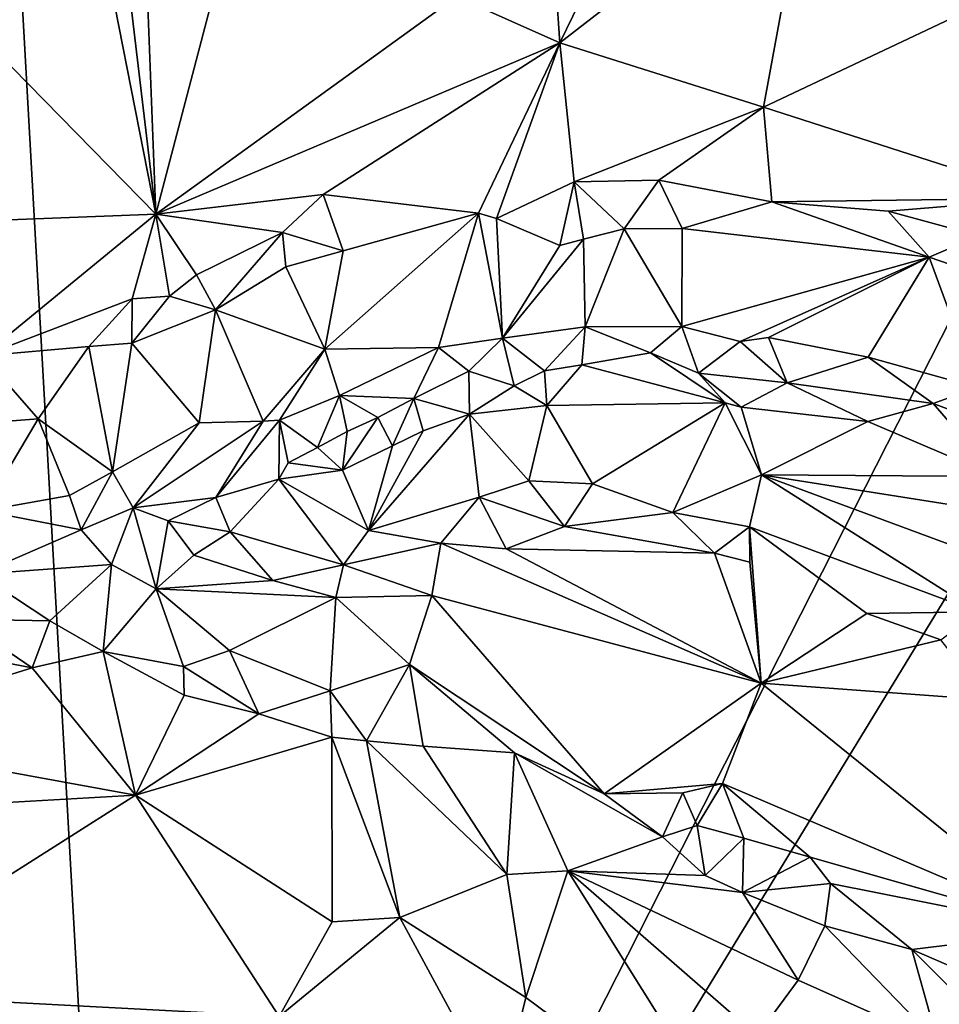
# Model space of a CAD drawing. Units: metres. Extents: x 28.44 to 33.86, y 0.25 to 5.64.
# Drawn here: x 32.77 to 33.32, y 2.55 to 3.13 of the extents above; entities that cross this region are included whole.
import ezdxf

# ---------------------------------------------------------------- set-up
doc = ezdxf.new("R2010")
doc.units = ezdxf.units.M

msp = doc.modelspace()

# ---------------------------------------------------------------- linework, layer by layer
at = {"layer": '1'}
for points in [[(32.8383, 2.0037, -1.53327), (32.19861, 1.49484, -1.51099), (32.75453, 3.495, -1.55254)], [(32.8383, 2.0037, -1.53327), (32.75453, 3.495, -1.55254), (33.52683, 3.36014, -1.55836)], [(33.63281, 3.307, -1.56014), (32.8383, 2.0037, -1.53327), (33.52683, 3.36014, -1.55836)], [(33.73682, 2.93527, -1.54976), (32.8383, 2.0037, -1.53327), (33.63281, 3.307, -1.56014)], [(33.08496, 3.21423, -1.40174), (33.09149, 3.11967, -1.38052), (33.14921, 3.23803, -1.39868)], [(33.09149, 3.11967, -1.38052), (33.23972, 3.23463, -1.40145), (33.14921, 3.23803, -1.39868)], [(33.09149, 3.11967, -1.38052), (33.21159, 3.08173, -1.37693), (33.23972, 3.23463, -1.40145)], [(33.23972, 3.23463, -1.40145), (33.21159, 3.08173, -1.37693), (33.39306, 3.16773, -1.38724)], [(33.09149, 3.11967, -1.38052), (33.08496, 3.21423, -1.40174), (33.03057, 3.14694, -1.38835)], [(32.84741, 3.17216, -1.40787), (32.85336, 3.01859, -1.36197), (32.89551, 3.17981, -1.40682)], [(32.85336, 3.01859, -1.36197), (33.03057, 3.14694, -1.38835), (32.89551, 3.17981, -1.40682)], [(32.82415, 3.16672, -1.40715), (32.85336, 3.01859, -1.36197), (32.83509, 3.17249, -1.40645)], [(32.85336, 3.01859, -1.36197), (32.84741, 3.17216, -1.40787), (32.83509, 3.17249, -1.40645)], [(32.85336, 3.01859, -1.36197), (32.82415, 3.16672, -1.40715), (32.7402, 3.13383, -1.40782)], [(33.39306, 3.16773, -1.38724), (33.21159, 3.08173, -1.37693), (33.37841, 3.02808, -1.37788)], [(33.03057, 3.14694, -1.38835), (32.85336, 3.01859, -1.36197), (33.09149, 3.11967, -1.38052)], [(32.7402, 3.13383, -1.40782), (32.66496, 3.01134, -1.36553), (32.85336, 3.01859, -1.36197)], [(33.09149, 3.11967, -1.38052), (32.85336, 3.01859, -1.36197), (32.95191, 3.03027, -1.36933)], [(33.09149, 3.11967, -1.38052), (32.95191, 3.03027, -1.36933), (33.04364, 3.01925, -1.37955)], [(33.09149, 3.11967, -1.38052), (33.04364, 3.01925, -1.37955), (33.05412, 3.01613, -1.38258)], [(33.09149, 3.11967, -1.38052), (33.05412, 3.01613, -1.38258), (33.10007, 3.03762, -1.37919)], [(33.09149, 3.11967, -1.38052), (33.10007, 3.03762, -1.37919), (33.21159, 3.08173, -1.37693)], [(33.21159, 3.08173, -1.37693), (33.10007, 3.03762, -1.37919), (33.14996, 3.03871, -1.37925)], [(33.21159, 3.08173, -1.37693), (33.14996, 3.03871, -1.37925), (33.21652, 3.02593, -1.3807)], [(33.21159, 3.08173, -1.37693), (33.21652, 3.02593, -1.3807), (33.37841, 3.02808, -1.37788)], [(33.10007, 3.03762, -1.37919), (33.12945, 3.00985, -1.39122), (33.14996, 3.03871, -1.37925)], [(33.12945, 3.00985, -1.39122), (33.16365, 3.01016, -1.39042), (33.14996, 3.03871, -1.37925)], [(33.14996, 3.03871, -1.37925), (33.16365, 3.01016, -1.39042), (33.21652, 3.02593, -1.3807)], [(33.05412, 3.01613, -1.38258), (33.09157, 3.00007, -1.3999), (33.10007, 3.03762, -1.37919)], [(33.09157, 3.00007, -1.3999), (33.10553, 3.00392, -1.39702), (33.10007, 3.03762, -1.37919)], [(33.10007, 3.03762, -1.37919), (33.10553, 3.00392, -1.39702), (33.12945, 3.00985, -1.39122)], [(32.85336, 3.01859, -1.36197), (32.92796, 3.00774, -1.36967), (32.95191, 3.03027, -1.36933)], [(32.92796, 3.00774, -1.36967), (32.96368, 2.99696, -1.38017), (32.95191, 3.03027, -1.36933)], [(32.95191, 3.03027, -1.36933), (32.96368, 2.99696, -1.38017), (33.04364, 3.01925, -1.37955)], [(33.37841, 3.02808, -1.37788), (33.21652, 3.02593, -1.3807), (33.28516, 3.02027, -1.37901)], [(33.28516, 3.02027, -1.37901), (33.33872, 3.00584, -1.38104), (33.37841, 3.02808, -1.37788)], [(33.16365, 3.01016, -1.39042), (33.30937, 2.99318, -1.39566), (33.21652, 3.02593, -1.3807)], [(33.21652, 3.02593, -1.3807), (33.30937, 2.99318, -1.39566), (33.28516, 3.02027, -1.37901)], [(32.66496, 3.01134, -1.36553), (32.75131, 2.9351, -1.35431), (32.85336, 3.01859, -1.36197)], [(32.75131, 2.9351, -1.35431), (32.83925, 2.96858, -1.36428), (32.85336, 3.01859, -1.36197)], [(32.85336, 3.01859, -1.36197), (32.83925, 2.96858, -1.36428), (32.86127, 2.97026, -1.36369)], [(32.85336, 3.01859, -1.36197), (32.86127, 2.97026, -1.36369), (32.87723, 2.98281, -1.36857)], [(32.85336, 3.01859, -1.36197), (32.87723, 2.98281, -1.36857), (32.92796, 3.00774, -1.36967)], [(32.9529, 2.93886, -1.4359), (33.01997, 2.93988, -1.45026), (33.04364, 3.01925, -1.37955)], [(32.96368, 2.99696, -1.38017), (32.9529, 2.93886, -1.4359), (33.04364, 3.01925, -1.37955)], [(33.04364, 3.01925, -1.37955), (33.01997, 2.93988, -1.45026), (33.05778, 2.94542, -1.45327)], [(33.05412, 3.01613, -1.38258), (33.04364, 3.01925, -1.37955), (33.05778, 2.94542, -1.45327)], [(33.05412, 3.01613, -1.38258), (33.05778, 2.94542, -1.45327), (33.09157, 3.00007, -1.3999)], [(33.28516, 3.02027, -1.37901), (33.30937, 2.99318, -1.39566), (33.33872, 3.00584, -1.38104)], [(33.10553, 3.00392, -1.39702), (33.10657, 2.9521, -1.44869), (33.12945, 3.00985, -1.39122)], [(33.12945, 3.00985, -1.39122), (33.10657, 2.9521, -1.44869), (33.16353, 2.95231, -1.44793)], [(33.16365, 3.01016, -1.39042), (33.12945, 3.00985, -1.39122), (33.16353, 2.95231, -1.44793)], [(33.16365, 3.01016, -1.39042), (33.16353, 2.95231, -1.44793), (33.30937, 2.99318, -1.39566)], [(32.92796, 3.00774, -1.36967), (32.87723, 2.98281, -1.36857), (32.8885, 2.96223, -1.38547)], [(32.92796, 3.00774, -1.36967), (32.8885, 2.96223, -1.38547), (32.92994, 2.98755, -1.37955)], [(32.92994, 2.98755, -1.37955), (32.96368, 2.99696, -1.38017), (32.92796, 3.00774, -1.36967)], [(33.05778, 2.94542, -1.45327), (33.10657, 2.9521, -1.44869), (33.10553, 3.00392, -1.39702)], [(33.09157, 3.00007, -1.3999), (33.05778, 2.94542, -1.45327), (33.10553, 3.00392, -1.39702)], [(33.33872, 3.00584, -1.38104), (33.30937, 2.99318, -1.39566), (33.37049, 2.97215, -1.39408)], [(32.92994, 2.98755, -1.37955), (32.9529, 2.93886, -1.4359), (32.96368, 2.99696, -1.38017)], [(33.30937, 2.99318, -1.39566), (33.16353, 2.95231, -1.44793), (33.19783, 2.94338, -1.45466)], [(33.19783, 2.94338, -1.45466), (33.21469, 2.94575, -1.45093), (33.30937, 2.99318, -1.39566)], [(33.21469, 2.94575, -1.45093), (33.27336, 2.9342, -1.45844), (33.30937, 2.99318, -1.39566)], [(33.30937, 2.99318, -1.39566), (33.27336, 2.9342, -1.45844), (33.33757, 2.91639, -1.46153)], [(33.30937, 2.99318, -1.39566), (33.33757, 2.91639, -1.46153), (33.37049, 2.97215, -1.39408)], [(32.92994, 2.98755, -1.37955), (32.8885, 2.96223, -1.38547), (32.9529, 2.93886, -1.4359)], [(32.87723, 2.98281, -1.36857), (32.86127, 2.97026, -1.36369), (32.8885, 2.96223, -1.38547)], [(32.83925, 2.96858, -1.36428), (32.83916, 2.94248, -1.373), (32.86127, 2.97026, -1.36369)], [(32.8885, 2.96223, -1.38547), (32.86127, 2.97026, -1.36369), (32.83916, 2.94248, -1.373)], [(32.75131, 2.9351, -1.35431), (32.81384, 2.9405, -1.36251), (32.83925, 2.96858, -1.36428)], [(32.83925, 2.96858, -1.36428), (32.81384, 2.9405, -1.36251), (32.83916, 2.94248, -1.373)], [(32.83916, 2.94248, -1.373), (32.87889, 2.89552, -1.42458), (32.8885, 2.96223, -1.38547)], [(32.8885, 2.96223, -1.38547), (32.87889, 2.89552, -1.42458), (32.91665, 2.89642, -1.45048)], [(32.8885, 2.96223, -1.38547), (32.91665, 2.89642, -1.45048), (32.9529, 2.93886, -1.4359)], [(33.10657, 2.9521, -1.44869), (33.05778, 2.94542, -1.45327), (33.08243, 2.92618, -1.459)], [(33.10657, 2.9521, -1.44869), (33.08243, 2.92618, -1.459), (33.10453, 2.9297, -1.45812)], [(33.10657, 2.9521, -1.44869), (33.10453, 2.9297, -1.45812), (33.14505, 2.93682, -1.45542)], [(33.10657, 2.9521, -1.44869), (33.14505, 2.93682, -1.45542), (33.16353, 2.95231, -1.44793)], [(33.16353, 2.95231, -1.44793), (33.14505, 2.93682, -1.45542), (33.17338, 2.92474, -1.45549)], [(33.16353, 2.95231, -1.44793), (33.17338, 2.92474, -1.45549), (33.19783, 2.94338, -1.45466)], [(33.21469, 2.94575, -1.45093), (33.19783, 2.94338, -1.45466), (33.22564, 2.9191, -1.45823)], [(33.21469, 2.94575, -1.45093), (33.22564, 2.9191, -1.45823), (33.27336, 2.9342, -1.45844)], [(32.81384, 2.9405, -1.36251), (32.75131, 2.9351, -1.35431), (32.78396, 2.89785, -1.3637)], [(32.78396, 2.89785, -1.3637), (32.8278, 2.86647, -1.39723), (32.81384, 2.9405, -1.36251)], [(32.81384, 2.9405, -1.36251), (32.8278, 2.86647, -1.39723), (32.83916, 2.94248, -1.373)], [(32.83916, 2.94248, -1.373), (32.8278, 2.86647, -1.39723), (32.87889, 2.89552, -1.42458)], [(32.9529, 2.93886, -1.4359), (32.96156, 2.9116, -1.45832), (33.01997, 2.93988, -1.45026)], [(33.01997, 2.93988, -1.45026), (32.96156, 2.9116, -1.45832), (33.00542, 2.90987, -1.46295)], [(33.01997, 2.93988, -1.45026), (33.00542, 2.90987, -1.46295), (33.03779, 2.92605, -1.45969)], [(33.01997, 2.93988, -1.45026), (33.03779, 2.92605, -1.45969), (33.05778, 2.94542, -1.45327)], [(33.05778, 2.94542, -1.45327), (33.03779, 2.92605, -1.45969), (33.06457, 2.91724, -1.45977)], [(33.05778, 2.94542, -1.45327), (33.06457, 2.91724, -1.45977), (33.08243, 2.92618, -1.459)], [(33.19783, 2.94338, -1.45466), (33.17338, 2.92474, -1.45549), (33.22564, 2.9191, -1.45823)], [(32.75131, 2.9351, -1.35431), (32.74764, 2.89502, -1.3621), (32.78396, 2.89785, -1.3637)], [(32.8383, 2.0037, -1.53327), (33.73682, 2.93527, -1.54976), (33.7466, 2.8048, -1.5445)], [(32.92625, 2.89707, -1.45343), (32.9529, 2.93886, -1.4359), (32.91665, 2.89642, -1.45048)], [(32.9529, 2.93886, -1.4359), (32.92625, 2.89707, -1.45343), (32.96156, 2.9116, -1.45832)], [(33.14505, 2.93682, -1.45542), (33.10453, 2.9297, -1.45812), (33.18896, 2.90723, -1.44085)], [(33.14505, 2.93682, -1.45542), (33.18896, 2.90723, -1.44085), (33.17338, 2.92474, -1.45549)], [(33.27336, 2.9342, -1.45844), (33.22564, 2.9191, -1.45823), (33.31164, 2.90686, -1.47076)], [(33.27336, 2.9342, -1.45844), (33.31164, 2.90686, -1.47076), (33.33757, 2.91639, -1.46153)], [(33.08243, 2.92618, -1.459), (33.08391, 2.9056, -1.45195), (33.10453, 2.9297, -1.45812)], [(33.10453, 2.9297, -1.45812), (33.08391, 2.9056, -1.45195), (33.18896, 2.90723, -1.44085)], [(33.00542, 2.90987, -1.46295), (33.03826, 2.9006, -1.4578), (33.03779, 2.92605, -1.45969)], [(33.03779, 2.92605, -1.45969), (33.03826, 2.9006, -1.4578), (33.06457, 2.91724, -1.45977)], [(33.08243, 2.92618, -1.459), (33.06457, 2.91724, -1.45977), (33.08391, 2.9056, -1.45195)], [(33.17338, 2.92474, -1.45549), (33.18896, 2.90723, -1.44085), (33.19846, 2.90462, -1.44757)], [(33.17338, 2.92474, -1.45549), (33.19846, 2.90462, -1.44757), (33.22564, 2.9191, -1.45823)], [(33.03826, 2.9006, -1.4578), (33.08391, 2.9056, -1.45195), (33.06457, 2.91724, -1.45977)], [(33.22564, 2.9191, -1.45823), (33.19846, 2.90462, -1.44757), (33.27323, 2.89627, -1.45812)], [(33.22564, 2.9191, -1.45823), (33.27323, 2.89627, -1.45812), (33.31164, 2.90686, -1.47076)], [(32.92625, 2.89707, -1.45343), (32.94863, 2.881, -1.46315), (32.96156, 2.9116, -1.45832)], [(32.96156, 2.9116, -1.45832), (32.94863, 2.881, -1.46315), (32.96621, 2.89036, -1.46607)], [(32.96156, 2.9116, -1.45832), (32.96621, 2.89036, -1.46607), (32.98427, 2.89861, -1.46395)], [(32.96156, 2.9116, -1.45832), (32.98427, 2.89861, -1.46395), (33.00542, 2.90987, -1.46295)], [(33.33757, 2.91639, -1.46153), (33.31164, 2.90686, -1.47076), (33.35221, 2.89166, -1.46541)], [(32.98427, 2.89861, -1.46395), (32.99292, 2.88197, -1.45825), (33.00542, 2.90987, -1.46295)], [(33.00542, 2.90987, -1.46295), (32.99292, 2.88197, -1.45825), (33.01091, 2.89079, -1.45878)], [(33.00542, 2.90987, -1.46295), (33.01091, 2.89079, -1.45878), (33.03826, 2.9006, -1.4578)], [(33.08391, 2.9056, -1.45195), (33.03826, 2.9006, -1.4578), (33.07324, 2.86133, -1.41138)], [(33.11086, 2.85945, -1.40243), (33.08391, 2.9056, -1.45195), (33.07324, 2.86133, -1.41138)], [(33.08391, 2.9056, -1.45195), (33.11086, 2.85945, -1.40243), (33.18896, 2.90723, -1.44085)], [(33.18896, 2.90723, -1.44085), (33.11086, 2.85945, -1.40243), (33.15825, 2.84266, -1.39148)], [(33.18896, 2.90723, -1.44085), (33.15825, 2.84266, -1.39148), (33.21038, 2.86482, -1.41033)], [(33.18896, 2.90723, -1.44085), (33.21038, 2.86482, -1.41033), (33.19846, 2.90462, -1.44757)], [(33.27323, 2.89627, -1.45812), (33.34899, 2.86381, -1.45439), (33.31164, 2.90686, -1.47076)], [(33.31164, 2.90686, -1.47076), (33.34899, 2.86381, -1.45439), (33.35221, 2.89166, -1.46541)], [(33.03826, 2.9006, -1.4578), (32.9787, 2.83186, -1.42331), (33.04388, 2.85158, -1.41321)], [(32.9787, 2.83186, -1.42331), (33.03826, 2.9006, -1.4578), (33.01091, 2.89079, -1.45878)], [(33.03826, 2.9006, -1.4578), (33.04388, 2.85158, -1.41321), (33.07324, 2.86133, -1.41138)], [(33.27323, 2.89627, -1.45812), (33.19846, 2.90462, -1.44757), (33.21038, 2.86482, -1.41033)], [(32.75158, 2.84352, -1.40289), (32.78396, 2.89785, -1.3637), (32.74764, 2.89502, -1.3621)], [(32.78396, 2.89785, -1.3637), (32.75158, 2.84352, -1.40289), (32.80227, 2.85253, -1.39464)], [(32.80227, 2.85253, -1.39464), (32.8278, 2.86647, -1.39723), (32.78396, 2.89785, -1.3637)], [(32.8278, 2.86647, -1.39723), (32.83983, 2.84536, -1.40935), (32.87889, 2.89552, -1.42458)], [(32.91665, 2.89642, -1.45048), (32.83983, 2.84536, -1.40935), (32.88861, 2.85151, -1.43762)], [(32.83983, 2.84536, -1.40935), (32.91665, 2.89642, -1.45048), (32.87889, 2.89552, -1.42458)], [(32.91665, 2.89642, -1.45048), (32.88861, 2.85151, -1.43762), (32.92625, 2.89707, -1.45343)], [(32.88861, 2.85151, -1.43762), (32.92592, 2.86227, -1.45557), (32.92625, 2.89707, -1.45343)], [(32.92592, 2.86227, -1.45557), (32.9313, 2.87194, -1.45787), (32.92625, 2.89707, -1.45343)], [(32.92625, 2.89707, -1.45343), (32.9313, 2.87194, -1.45787), (32.94863, 2.881, -1.46315)], [(32.96621, 2.89036, -1.46607), (32.96346, 2.86762, -1.45721), (32.98427, 2.89861, -1.46395)], [(32.98427, 2.89861, -1.46395), (32.96346, 2.86762, -1.45721), (32.99292, 2.88197, -1.45825)], [(33.21038, 2.86482, -1.41033), (33.34899, 2.86381, -1.45439), (33.27323, 2.89627, -1.45812)], [(32.94863, 2.881, -1.46315), (32.96346, 2.86762, -1.45721), (32.96621, 2.89036, -1.46607)], [(32.99292, 2.88197, -1.45825), (32.9787, 2.83186, -1.42331), (33.01091, 2.89079, -1.45878)], [(32.96346, 2.86762, -1.45721), (32.9787, 2.83186, -1.42331), (32.99292, 2.88197, -1.45825)], [(32.9313, 2.87194, -1.45787), (32.96346, 2.86762, -1.45721), (32.94863, 2.881, -1.46315)], [(32.9313, 2.87194, -1.45787), (32.92592, 2.86227, -1.45557), (32.96346, 2.86762, -1.45721)], [(32.80227, 2.85253, -1.39464), (32.80927, 2.83231, -1.40553), (32.8278, 2.86647, -1.39723)], [(32.8278, 2.86647, -1.39723), (32.80927, 2.83231, -1.40553), (32.83983, 2.84536, -1.40935)], [(32.96346, 2.86762, -1.45721), (32.92592, 2.86227, -1.45557), (32.9787, 2.83186, -1.42331)], [(33.21038, 2.86482, -1.41033), (33.15825, 2.84266, -1.39148), (33.20341, 2.83409, -1.39018)], [(33.21038, 2.86482, -1.41033), (33.20341, 2.83409, -1.39018), (33.33814, 2.78397, -1.38458)], [(33.34899, 2.86381, -1.45439), (33.21038, 2.86482, -1.41033), (33.35479, 2.84188, -1.43564)], [(33.21038, 2.86482, -1.41033), (33.33814, 2.78397, -1.38458), (33.37566, 2.80366, -1.40566)], [(33.21038, 2.86482, -1.41033), (33.37566, 2.80366, -1.40566), (33.35479, 2.84188, -1.43564)], [(32.88861, 2.85151, -1.43762), (32.89718, 2.83112, -1.43092), (32.92592, 2.86227, -1.45557)], [(32.92592, 2.86227, -1.45557), (32.89718, 2.83112, -1.43092), (32.96402, 2.8117, -1.41697)], [(32.92592, 2.86227, -1.45557), (32.96402, 2.8117, -1.41697), (32.9787, 2.83186, -1.42331)], [(33.04388, 2.85158, -1.41321), (33.09427, 2.83424, -1.39627), (33.07324, 2.86133, -1.41138)], [(33.07324, 2.86133, -1.41138), (33.09427, 2.83424, -1.39627), (33.11086, 2.85945, -1.40243)], [(33.11086, 2.85945, -1.40243), (33.09427, 2.83424, -1.39627), (33.15825, 2.84266, -1.39148)], [(32.80227, 2.85253, -1.39464), (32.75158, 2.84352, -1.40289), (32.80927, 2.83231, -1.40553)], [(32.83983, 2.84536, -1.40935), (32.86048, 2.83767, -1.41973), (32.88861, 2.85151, -1.43762)], [(32.88861, 2.85151, -1.43762), (32.86048, 2.83767, -1.41973), (32.89718, 2.83112, -1.43092)], [(32.9787, 2.83186, -1.42331), (33.02139, 2.82441, -1.4092), (33.04388, 2.85158, -1.41321)], [(33.02139, 2.82441, -1.4092), (33.05991, 2.8211, -1.40174), (33.04388, 2.85158, -1.41321)], [(33.04388, 2.85158, -1.41321), (33.05991, 2.8211, -1.40174), (33.09427, 2.83424, -1.39627)], [(32.75158, 2.84352, -1.40289), (32.74884, 2.80626, -1.43048), (32.80927, 2.83231, -1.40553)], [(32.80927, 2.83231, -1.40553), (32.82722, 2.81183, -1.41403), (32.83983, 2.84536, -1.40935)], [(32.83983, 2.84536, -1.40935), (32.82722, 2.81183, -1.41403), (32.85347, 2.79744, -1.41524)], [(32.83983, 2.84536, -1.40935), (32.85347, 2.79744, -1.41524), (32.86048, 2.83767, -1.41973)], [(33.15825, 2.84266, -1.39148), (33.09427, 2.83424, -1.39627), (33.18271, 2.81863, -1.38915)], [(33.15825, 2.84266, -1.39148), (33.18271, 2.81863, -1.38915), (33.20341, 2.83409, -1.39018)], [(32.86048, 2.83767, -1.41973), (32.85347, 2.79744, -1.41524), (32.87567, 2.81746, -1.41963)], [(32.86048, 2.83767, -1.41973), (32.87567, 2.81746, -1.41963), (32.89718, 2.83112, -1.43092)], [(32.80927, 2.83231, -1.40553), (32.74884, 2.80626, -1.43048), (32.82722, 2.81183, -1.41403)], [(32.89718, 2.83112, -1.43092), (32.87567, 2.81746, -1.41963), (32.92231, 2.80235, -1.41713)], [(32.89718, 2.83112, -1.43092), (32.92231, 2.80235, -1.41713), (32.96402, 2.8117, -1.41697)], [(32.9787, 2.83186, -1.42331), (32.96402, 2.8117, -1.41697), (33.02139, 2.82441, -1.4092)], [(33.09427, 2.83424, -1.39627), (33.05991, 2.8211, -1.40174), (33.18271, 2.81863, -1.38915)], [(33.20341, 2.83409, -1.39018), (33.18271, 2.81863, -1.38915), (33.2036, 2.81323, -1.38874)], [(33.2036, 2.81323, -1.38874), (33.21023, 2.74189, -1.40371), (33.20341, 2.83409, -1.39018)], [(33.27265, 2.78288, -1.38515), (33.20341, 2.83409, -1.39018), (33.21023, 2.74189, -1.40371)], [(33.33814, 2.78397, -1.38458), (33.20341, 2.83409, -1.39018), (33.27265, 2.78288, -1.38515)], [(33.02139, 2.82441, -1.4092), (32.96402, 2.8117, -1.41697), (33.01614, 2.79361, -1.4143)], [(33.02139, 2.82441, -1.4092), (33.01614, 2.79361, -1.4143), (33.21023, 2.74189, -1.40371)], [(33.05991, 2.8211, -1.40174), (33.02139, 2.82441, -1.4092), (33.21023, 2.74189, -1.40371)], [(33.05991, 2.8211, -1.40174), (33.21023, 2.74189, -1.40371), (33.18271, 2.81863, -1.38915)], [(33.18271, 2.81863, -1.38915), (33.21023, 2.74189, -1.40371), (33.2036, 2.81323, -1.38874)], [(32.87567, 2.81746, -1.41963), (32.85347, 2.79744, -1.41524), (32.92231, 2.80235, -1.41713)], [(32.79077, 2.77867, -1.43483), (32.74884, 2.80626, -1.43048), (32.73799, 2.77954, -1.43793)], [(32.74884, 2.80626, -1.43048), (32.79077, 2.77867, -1.43483), (32.82722, 2.81183, -1.41403)], [(32.82722, 2.81183, -1.41403), (32.79077, 2.77867, -1.43483), (32.82221, 2.76049, -1.43207)], [(32.82722, 2.81183, -1.41403), (32.82221, 2.76049, -1.43207), (32.85347, 2.79744, -1.41524)], [(32.96402, 2.8117, -1.41697), (32.92231, 2.80235, -1.41713), (32.95937, 2.79237, -1.41703)], [(32.96402, 2.8117, -1.41697), (32.95937, 2.79237, -1.41703), (33.01614, 2.79361, -1.4143)], [(33.76137, 2.69991, -1.54645), (32.8383, 2.0037, -1.53327), (33.7466, 2.8048, -1.5445)], [(32.92231, 2.80235, -1.41713), (32.85347, 2.79744, -1.41524), (32.95937, 2.79237, -1.41703)], [(32.85347, 2.79744, -1.41524), (32.82221, 2.76049, -1.43207), (32.86961, 2.75178, -1.42609)], [(32.85347, 2.79744, -1.41524), (32.86961, 2.75178, -1.42609), (32.89675, 2.76118, -1.4236)], [(32.85347, 2.79744, -1.41524), (32.89675, 2.76118, -1.4236), (32.95937, 2.79237, -1.41703)], [(32.95937, 2.79237, -1.41703), (32.89675, 2.76118, -1.4236), (32.95618, 2.7373, -1.43889)], [(32.95937, 2.79237, -1.41703), (32.95618, 2.7373, -1.43889), (33.00293, 2.75294, -1.43265)], [(32.95937, 2.79237, -1.41703), (33.00293, 2.75294, -1.43265), (33.01614, 2.79361, -1.4143)], [(33.00293, 2.75294, -1.43265), (33.11763, 2.67655, -1.4473), (33.01614, 2.79361, -1.4143)], [(33.01614, 2.79361, -1.4143), (33.11763, 2.67655, -1.4473), (33.21023, 2.74189, -1.40371)], [(33.27265, 2.78288, -1.38515), (33.21023, 2.74189, -1.40371), (33.31622, 2.76741, -1.37933)], [(33.33814, 2.78397, -1.38458), (33.27265, 2.78288, -1.38515), (33.31622, 2.76741, -1.37933)], [(32.73799, 2.77954, -1.43793), (32.70393, 2.76565, -1.43099), (32.78028, 2.75098, -1.43211)], [(32.79077, 2.77867, -1.43483), (32.73799, 2.77954, -1.43793), (32.78028, 2.75098, -1.43211)], [(32.79077, 2.77867, -1.43483), (32.78028, 2.75098, -1.43211), (32.82221, 2.76049, -1.43207)], [(32.70393, 2.76565, -1.43099), (32.65053, 2.71061, -1.38701), (32.78028, 2.75098, -1.43211)], [(33.31622, 2.76741, -1.37933), (33.21023, 2.74189, -1.40371), (33.34395, 2.73205, -1.37669)], [(32.78028, 2.75098, -1.43211), (32.84124, 2.67586, -1.39071), (32.82221, 2.76049, -1.43207)], [(32.84124, 2.67586, -1.39071), (32.87006, 2.73473, -1.42692), (32.82221, 2.76049, -1.43207)], [(32.82221, 2.76049, -1.43207), (32.87006, 2.73473, -1.42692), (32.86961, 2.75178, -1.42609)], [(32.86961, 2.75178, -1.42609), (32.91405, 2.72377, -1.43153), (32.89675, 2.76118, -1.4236)], [(32.89675, 2.76118, -1.4236), (32.91405, 2.72377, -1.43153), (32.95618, 2.7373, -1.43889)], [(32.78028, 2.75098, -1.43211), (32.65053, 2.71061, -1.38701), (32.84124, 2.67586, -1.39071)], [(32.86961, 2.75178, -1.42609), (32.87006, 2.73473, -1.42692), (32.91405, 2.72377, -1.43153)], [(32.95618, 2.7373, -1.43889), (32.97757, 2.70787, -1.43643), (33.00293, 2.75294, -1.43265)], [(32.97757, 2.70787, -1.43643), (33.01086, 2.70467, -1.43795), (33.00293, 2.75294, -1.43265)], [(33.00293, 2.75294, -1.43265), (33.01086, 2.70467, -1.43795), (33.06475, 2.7008, -1.44019)], [(33.06475, 2.7008, -1.44019), (33.11763, 2.67655, -1.4473), (33.00293, 2.75294, -1.43265)], [(32.95618, 2.7373, -1.43889), (32.91405, 2.72377, -1.43153), (32.95705, 2.71009, -1.4326)], [(32.97757, 2.70787, -1.43643), (32.95618, 2.7373, -1.43889), (32.95705, 2.71009, -1.4326)], [(33.11763, 2.67655, -1.4473), (33.18752, 2.6827, -1.43676), (33.21023, 2.74189, -1.40371)], [(33.21023, 2.74189, -1.40371), (33.18752, 2.6827, -1.43676), (33.39074, 2.59586, -1.39949)], [(33.21023, 2.74189, -1.40371), (33.39074, 2.59586, -1.39949), (33.34395, 2.73205, -1.37669)], [(32.87006, 2.73473, -1.42692), (32.84124, 2.67586, -1.39071), (32.91405, 2.72377, -1.43153)], [(32.91405, 2.72377, -1.43153), (32.84124, 2.67586, -1.39071), (32.95705, 2.71009, -1.4326)], [(32.65053, 2.71061, -1.38701), (32.68974, 2.66703, -1.36971), (32.84124, 2.67586, -1.39071)], [(32.95705, 2.71009, -1.4326), (32.84124, 2.67586, -1.39071), (32.95735, 2.60113, -1.37382)], [(32.95705, 2.71009, -1.4326), (32.95735, 2.60113, -1.37382), (32.99724, 2.60368, -1.38036)], [(32.95705, 2.71009, -1.4326), (32.99724, 2.60368, -1.38036), (32.97757, 2.70787, -1.43643)], [(33.01086, 2.70467, -1.43795), (32.97757, 2.70787, -1.43643), (33.06036, 2.62897, -1.40762)], [(32.97757, 2.70787, -1.43643), (32.99724, 2.60368, -1.38036), (33.06036, 2.62897, -1.40762)], [(33.06475, 2.7008, -1.44019), (33.01086, 2.70467, -1.43795), (33.06036, 2.62897, -1.40762)], [(33.77206, 2.51797, -1.54266), (32.8383, 2.0037, -1.53327), (33.76137, 2.69991, -1.54645)], [(33.06475, 2.7008, -1.44019), (33.06036, 2.62897, -1.40762), (33.09623, 2.63117, -1.41936)], [(33.11763, 2.67655, -1.4473), (33.06475, 2.7008, -1.44019), (33.15211, 2.65125, -1.44625)], [(33.06475, 2.7008, -1.44019), (33.09623, 2.63117, -1.41936), (33.15211, 2.65125, -1.44625)], [(33.18752, 2.6827, -1.43676), (33.11763, 2.67655, -1.4473), (33.16417, 2.67721, -1.44338)], [(33.18752, 2.6827, -1.43676), (33.16417, 2.67721, -1.44338), (33.17263, 2.65781, -1.45067)], [(33.17263, 2.65781, -1.45067), (33.19997, 2.65032, -1.44445), (33.18752, 2.6827, -1.43676)], [(33.18752, 2.6827, -1.43676), (33.19997, 2.65032, -1.44445), (33.23908, 2.6392, -1.44035)], [(33.18752, 2.6827, -1.43676), (33.23908, 2.6392, -1.44035), (33.39074, 2.59586, -1.39949)], [(32.68974, 2.66703, -1.36971), (32.65783, 2.55935, -1.33933), (32.84124, 2.67586, -1.39071)], [(32.84124, 2.67586, -1.39071), (32.65783, 2.55935, -1.33933), (32.92608, 2.54511, -1.35367)], [(32.95735, 2.60113, -1.37382), (32.84124, 2.67586, -1.39071), (32.92608, 2.54511, -1.35367)], [(33.11763, 2.67655, -1.4473), (33.15211, 2.65125, -1.44625), (33.16417, 2.67721, -1.44338)], [(33.16417, 2.67721, -1.44338), (33.15211, 2.65125, -1.44625), (33.17263, 2.65781, -1.45067)], [(33.17263, 2.65781, -1.45067), (33.15211, 2.65125, -1.44625), (33.17723, 2.62843, -1.44346)], [(33.17263, 2.65781, -1.45067), (33.17723, 2.62843, -1.44346), (33.19997, 2.65032, -1.44445)], [(33.09623, 2.63117, -1.41936), (33.17723, 2.62843, -1.44346), (33.15211, 2.65125, -1.44625)], [(33.17723, 2.62843, -1.44346), (33.19936, 2.61842, -1.44354), (33.19997, 2.65032, -1.44445)], [(33.19997, 2.65032, -1.44445), (33.19936, 2.61842, -1.44354), (33.23908, 2.6392, -1.44035)], [(33.23908, 2.6392, -1.44035), (33.19936, 2.61842, -1.44354), (33.25124, 2.62369, -1.44173)], [(33.23908, 2.6392, -1.44035), (33.25124, 2.62369, -1.44173), (33.39074, 2.59586, -1.39949)], [(33.06036, 2.62897, -1.40762), (32.99724, 2.60368, -1.38036), (33.0715, 2.55645, -1.37825)], [(33.09623, 2.63117, -1.41936), (33.06036, 2.62897, -1.40762), (33.0715, 2.55645, -1.37825)], [(33.09623, 2.63117, -1.41936), (33.0715, 2.55645, -1.37825), (33.20544, 2.4569, -1.36563)], [(33.19936, 2.61842, -1.44354), (33.17723, 2.62843, -1.44346), (33.09623, 2.63117, -1.41936)], [(33.19936, 2.61842, -1.44354), (33.09623, 2.63117, -1.41936), (33.23204, 2.56655, -1.42504)], [(33.20786, 2.53385, -1.39558), (33.09623, 2.63117, -1.41936), (33.20544, 2.4569, -1.36563)], [(33.09623, 2.63117, -1.41936), (33.20786, 2.53385, -1.39558), (33.23204, 2.56655, -1.42504)], [(33.19936, 2.61842, -1.44354), (33.2478, 2.59877, -1.44237), (33.25124, 2.62369, -1.44173)], [(33.25124, 2.62369, -1.44173), (33.2478, 2.59877, -1.44237), (33.2992, 2.58476, -1.4395)], [(33.2992, 2.58476, -1.4395), (33.39074, 2.59586, -1.39949), (33.25124, 2.62369, -1.44173)], [(33.2478, 2.59877, -1.44237), (33.19936, 2.61842, -1.44354), (33.23204, 2.56655, -1.42504)], [(32.95735, 2.60113, -1.37382), (32.92608, 2.54511, -1.35367), (32.99724, 2.60368, -1.38036)], [(32.99724, 2.60368, -1.38036), (32.92608, 2.54511, -1.35367), (33.05645, 2.49418, -1.36016)], [(32.99724, 2.60368, -1.38036), (33.05645, 2.49418, -1.36016), (33.0715, 2.55645, -1.37825)], [(33.2478, 2.59877, -1.44237), (33.23204, 2.56655, -1.42504), (33.31445, 2.52982, -1.43554)], [(33.2992, 2.58476, -1.4395), (33.2478, 2.59877, -1.44237), (33.31445, 2.52982, -1.43554)], [(33.2992, 2.58476, -1.4395), (33.37365, 2.55251, -1.42288), (33.39074, 2.59586, -1.39949)], [(33.2992, 2.58476, -1.4395), (33.31445, 2.52982, -1.43554), (33.34731, 2.53634, -1.43708)], [(33.2992, 2.58476, -1.4395), (33.34731, 2.53634, -1.43708), (33.37365, 2.55251, -1.42288)], [(33.23204, 2.56655, -1.42504), (33.20786, 2.53385, -1.39558), (33.31445, 2.52982, -1.43554)], [(32.65783, 2.55935, -1.33933), (32.72826, 2.50577, -1.34786), (32.83299, 2.49388, -1.33762)], [(32.65783, 2.55935, -1.33933), (32.83299, 2.49388, -1.33762), (32.92608, 2.54511, -1.35367)], [(33.20544, 2.4569, -1.36563), (33.0715, 2.55645, -1.37825), (33.05645, 2.49418, -1.36016)]]:
    msp.add_3dface(points, dxfattribs=at)

doc.saveas('drawing.dxf')
